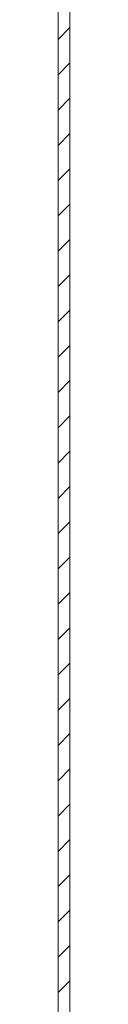
# Model space of a CAD drawing. Units: millimetres. Extents: x -1533 to 1840, y -1521 to 4148.
# Drawn here: x -1 to 1, y -761 to -636 of the extents above; entities that cross this region are included whole.
import ezdxf

# ---------------------------------------------------------------- set-up
doc = ezdxf.new("R2010")
doc.units = ezdxf.units.MM

msp = doc.modelspace()

# ---------------------------------------------------------------- linework, layer by layer
at = {"color": 7, "linetype": 'Continuous', "lineweight": 15}
for p, q in [((-0.97, -485.71), (-0.97, -856.11)), ((0.53, -485.71), (0.53, -856.11))]:
    msp.add_line(p, q, dxfattribs=at)
at = {"color": 7, "linetype": 'Continuous', "lineweight": 0}
for p, q in [((-0.97, -638.73), (0.53, -637.23)), ((-0.97, -643.22), (0.53, -641.72)), ((-0.97, -647.71), (0.53, -646.21)), ((-0.97, -652.2), (0.53, -650.7)), ((-0.97, -656.69), (0.53, -655.19)), ((-0.97, -661.18), (0.53, -659.68)), ((-0.97, -665.67), (0.53, -664.17)), ((-0.97, -670.16), (0.53, -668.66)), ((-0.97, -674.65), (0.53, -673.15)), ((-0.97, -679.14), (0.53, -677.64)), ((-0.97, -683.63), (0.53, -682.13)), ((-0.97, -688.12), (0.53, -686.62)), ((-0.97, -692.61), (0.53, -691.11)), ((-0.97, -697.1), (0.53, -695.6)), ((-0.97, -701.59), (0.53, -700.09)), ((-0.97, -706.08), (0.53, -704.58)), ((-0.97, -710.57), (0.53, -709.07)), ((-0.97, -715.06), (0.53, -713.56)), ((-0.97, -719.55), (0.53, -718.05)), ((-0.97, -724.04), (0.53, -722.54)), ((-0.97, -728.53), (0.53, -727.03)), ((-0.97, -733.02), (0.53, -731.52)), ((-0.97, -737.51), (0.53, -736.01)), ((-0.97, -742), (0.53, -740.5)), ((-0.97, -746.49), (0.53, -744.99)), ((-0.97, -750.98), (0.53, -749.48)), ((-0.97, -755.47), (0.53, -753.97)), ((-0.97, -759.96), (0.53, -758.46))]:
    msp.add_line(p, q, dxfattribs=at)

doc.saveas('drawing.dxf')
